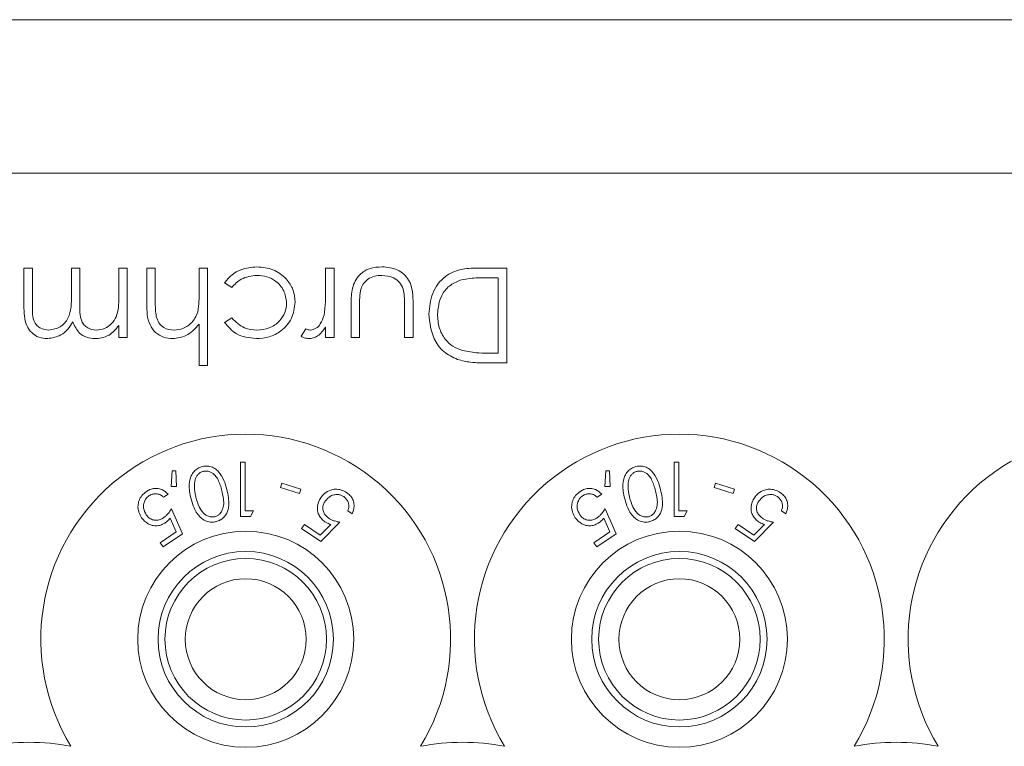
# Model space of a CAD drawing. Units: millimetres. Extents: x 11 to 205, y 5 to 292.
# Drawn here: x 44 to 48, y 107 to 109 of the extents above; entities that cross this region are included whole.
import ezdxf

# ---------------------------------------------------------------- set-up
doc = ezdxf.new("R2010")
doc.units = ezdxf.units.MM

msp = doc.modelspace()

# ---------------------------------------------------------------- linework, layer by layer
at = {"color": 7, "linetype": 'Continuous', "lineweight": 15}
for p, q in [((33.1807, 109.2165), (52.4807, 109.2165)), ((52.4807, 108.6508), (33.1807, 108.6508)), ((44.4124, 108.1623), (44.4124, 108.3008)), ((44.4124, 108.3008), (44.4438, 108.3008)), ((44.4438, 108.3008), (44.4438, 108.1622)), ((44.5874, 108.2014), (44.5874, 108.3008)), ((44.5874, 108.3008), (44.6188, 108.3008)), ((44.6188, 108.3008), (44.6188, 108.1708)), ((44.7624, 108.1932), (44.7624, 108.3008)), ((44.7624, 108.3008), (44.7938, 108.3008)), ((44.7938, 108.3008), (44.7938, 108.0451)), ((44.8656, 108.1702), (44.8656, 108.3008)), ((44.8656, 108.3008), (44.897, 108.3008)), ((44.897, 108.3008), (44.897, 108.1805)), ((45.0586, 108.2084), (45.0586, 108.3008)), ((45.0586, 108.3008), (45.09, 108.3008)), ((45.09, 108.3008), (45.09, 107.9419)), ((45.5252, 108.2149), (45.5252, 108.3008)), ((45.5252, 108.3008), (45.5566, 108.3008)), ((45.5566, 108.3008), (45.5566, 108.0451)), ((46.0854, 108.3008), (46.1938, 108.3008)), ((46.1938, 108.3008), (46.1938, 107.9508)), ((46.1624, 108.2649), (46.1222, 108.2649)), ((46.1624, 107.9867), (46.1624, 108.2649)), ((45.1791, 108.2291), (45.1528, 108.2463)), ((45.6195, 108.0451), (45.6195, 108.1696)), ((45.6509, 108.1637), (45.6509, 108.0451)), ((45.8169, 108.0451), (45.8169, 108.1637)), ((45.8483, 108.1673), (45.8483, 108.0451)), ((45.1528, 108.1005), (45.1791, 108.1169)), ((44.7624, 108.0451), (44.7624, 108.0895)), ((45.0586, 107.9419), (45.0586, 108.0934)), ((45.5252, 108.0451), (45.5252, 108.0827)), ((44.7938, 108.0451), (44.7624, 108.0451)), ((45.4355, 108.0494), (45.4527, 108.0766)), ((45.5566, 108.0451), (45.5252, 108.0451)), ((45.6509, 108.0451), (45.6195, 108.0451)), ((45.8483, 108.0451), (45.8169, 108.0451)), ((46.1378, 107.9867), (46.1624, 107.9867)), ((45.09, 107.9419), (45.0586, 107.9419)), ((46.1938, 107.9508), (46.1232, 107.9508)), ((45.2112, 107.5847), (45.2112, 107.3847)), ((45.2292, 107.5847), (45.2112, 107.5847)), ((45.2292, 107.4052), (45.2292, 107.5847)), ((46.8112, 107.5847), (46.8112, 107.3847)), ((46.8292, 107.5847), (46.8112, 107.5847)), ((46.8292, 107.4052), (46.8292, 107.5847)), ((44.9588, 107.5532), (44.9552, 107.4954)), ((44.9733, 107.5537), (44.9588, 107.5532)), ((44.9754, 107.4952), (44.9733, 107.5537)), ((46.5588, 107.5532), (46.5552, 107.4954)), ((46.5733, 107.5537), (46.5588, 107.5532)), ((46.5754, 107.4952), (46.5733, 107.5537)), ((45.3634, 107.5072), (45.3585, 107.4915)), ((45.4344, 107.485), (45.3634, 107.5072)), ((46.9634, 107.5072), (46.9585, 107.4915)), ((47.0344, 107.485), (46.9634, 107.5072)), ((44.9273, 107.4558), (44.9442, 107.4673)), ((44.9552, 107.4954), (44.9754, 107.4952)), ((45.3585, 107.4915), (45.4294, 107.4693)), ((45.4294, 107.4693), (45.4344, 107.485)), ((46.5273, 107.4558), (46.5442, 107.4673)), ((46.5552, 107.4954), (46.5754, 107.4952)), ((46.9585, 107.4915), (47.0294, 107.4693)), ((47.0294, 107.4693), (47.0344, 107.485)), ((44.9973, 107.3212), (44.9567, 107.4129)), ((45.2482, 107.3847), (45.26, 107.4052)), ((45.6071, 107.4062), (45.6239, 107.3948)), ((46.5973, 107.3212), (46.5567, 107.4129)), ((46.8482, 107.3847), (46.86, 107.4052)), ((47.2071, 107.4062), (47.2239, 107.3948)), ((44.9515, 107.3784), (44.974, 107.3281)), ((45.4474, 107.3558), (45.4368, 107.3403)), ((45.5058, 107.3163), (45.4474, 107.3558)), ((45.5442, 107.3555), (45.5058, 107.3163)), ((45.5078, 107.2922), (45.5781, 107.3633)), ((46.5515, 107.3784), (46.574, 107.3281)), ((47.0474, 107.3558), (47.0368, 107.3403)), ((47.1058, 107.3163), (47.0474, 107.3558)), ((47.1442, 107.3555), (47.1058, 107.3163)), ((47.1078, 107.2922), (47.1781, 107.3633)), ((44.974, 107.3281), (44.9156, 107.2881)), ((44.9263, 107.2726), (44.9973, 107.3212)), ((45.4368, 107.3403), (45.5078, 107.2922)), ((46.574, 107.3281), (46.5156, 107.2881)), ((46.5263, 107.2726), (46.5973, 107.3212)), ((47.0368, 107.3403), (47.1078, 107.2922)), ((44.9156, 107.2881), (44.9263, 107.2726)), ((46.5156, 107.2881), (46.5263, 107.2726))]:
    msp.add_line(p, q, dxfattribs=at)
for centre, radius in [((45.2307, 106.9322), 0.3985), ((46.8307, 106.9322), 0.3985), ((45.2307, 106.9322), 0.3235), ((46.8307, 106.9322), 0.3235), ((45.2307, 106.9322), 0.2979), ((46.8307, 106.9322), 0.2979), ((45.2307, 106.9322), 0.2229), ((46.8307, 106.9322), 0.2229)]:
    msp.add_circle(centre, radius, dxfattribs=at)
for centre, radius, start, end in [((45.2307, 106.9322), 0.756, 328.515, 211.485), ((46.8307, 106.9322), 0.756, 328.515, 211.485), ((48.4307, 106.9322), 0.756, 328.515, 211.485), ((44.4307, 105.7322), 0.82, 79.0827, 100.9173), ((46.0307, 105.7322), 0.82, 79.0827, 100.9173), ((47.6307, 105.7322), 0.82, 79.0827, 100.9173)]:
    msp.add_arc(centre, radius, start, end, dxfattribs=at)
for points, knots in [([(45.1528, 108.2463), (45.1609, 108.2565), (45.1772, 108.2769), (45.2185, 108.3004), (45.252, 108.3035), (45.2725, 108.3053)], [0, 0, 0, 0, 0.280193, 0.560557, 1, 1, 1, 1]), ([(45.2725, 108.3053), (45.2926, 108.3035), (45.3327, 108.2998), (45.3791, 108.2659), (45.4086, 108.2224), (45.4116, 108.1908), (45.4131, 108.1751)], [0, 0, 0, 0, 0.28004, 0.559624, 0.779784, 1, 1, 1, 1]), ([(45.6195, 108.1696), (45.6197, 108.1887), (45.6203, 108.2267), (45.645, 108.2765), (45.6887, 108.3025), (45.7187, 108.3044), (45.7337, 108.3053)], [0, 0, 0, 0, 0.281515, 0.559589, 0.779289, 1, 1, 1, 1]), ([(45.7337, 108.3053), (45.7531, 108.3038), (45.7919, 108.3006), (45.8464, 108.2496), (45.8476, 108.1985), (45.8483, 108.1673)], [0, 0, 0, 0, 0.280944, 0.559756, 1, 1, 1, 1]), ([(45.9066, 108.1303), (45.9092, 108.1566), (45.9142, 108.209), (45.9596, 108.2716), (46.0234, 108.299), (46.0646, 108.3002), (46.0854, 108.3008)], [0, 0, 0, 0, 0.280136, 0.55924, 0.778853, 1, 1, 1, 1]), ([(45.272, 108.2739), (45.2516, 108.2715), (45.2152, 108.267), (45.1901, 108.2407), (45.1791, 108.2291)], [0, 0, 0, 0, 0.558788, 1, 1, 1, 1]), ([(45.3816, 108.1723), (45.3794, 108.1878), (45.375, 108.2189), (45.345, 108.2528), (45.3088, 108.2712), (45.2843, 108.273), (45.272, 108.2739)], [0, 0, 0, 0, 0.279289, 0.558749, 0.779255, 1, 1, 1, 1]), ([(45.7334, 108.2739), (45.7243, 108.2734), (45.7061, 108.2723), (45.6828, 108.2614), (45.6651, 108.2455), (45.6591, 108.2325), (45.6561, 108.226)], [0, 0, 0, 0, 0.2802653, 0.5599951, 0.7800672, 1, 1, 1, 1]), ([(45.8119, 108.2235), (45.8081, 108.2321), (45.8003, 108.2492), (45.7722, 108.2696), (45.7481, 108.2723), (45.7334, 108.2739)], [0, 0, 0, 0, 0.280117, 0.560573, 1, 1, 1, 1]), ([(46.1222, 108.2649), (46.1034, 108.265), (46.0697, 108.2651), (46.0367, 108.2588), (46.0222, 108.256)], [0, 0, 0, 0, 0.560426, 1, 1, 1, 1]), ([(45.6561, 108.226), (45.6541, 108.2145), (45.6507, 108.1938), (45.6508, 108.1729), (45.6509, 108.1637)], [0, 0, 0, 0, 0.559383, 1, 1, 1, 1]), ([(45.8169, 108.1637), (45.8169, 108.175), (45.817, 108.1951), (45.8135, 108.2148), (45.8119, 108.2235)], [0, 0, 0, 0, 0.560377, 1, 1, 1, 1]), ([(46.0222, 108.256), (46.0082, 108.2499), (45.9803, 108.2377), (45.9449, 108.1935), (45.9406, 108.1542), (45.9381, 108.1302)], [0, 0, 0, 0, 0.280527, 0.56098, 1, 1, 1, 1]), ([(44.5045, 108.072), (44.519, 108.0744), (44.5408, 108.0781), (44.5632, 108.0973), (44.5879, 108.1337), (44.5876, 108.1713), (44.5874, 108.2014)], [0, 0, 0, 0, 0.248771, 0.374489, 0.500234, 1, 1, 1, 1]), ([(44.6797, 108.072), (44.69, 108.0733), (44.7106, 108.0759), (44.7366, 108.0945), (44.7619, 108.1327), (44.7622, 108.1683), (44.7624, 108.1932)], [0, 0, 0, 0, 0.186539, 0.373342, 0.560136, 1, 1, 1, 1]), ([(45.0537, 108.1397), (45.0555, 108.1525), (45.0586, 108.1753), (45.0586, 108.1982), (45.0586, 108.2084)], [0, 0, 0, 0, 0.559645, 1, 1, 1, 1]), ([(45.5196, 108.1271), (45.5217, 108.1434), (45.5254, 108.1726), (45.5253, 108.202), (45.5252, 108.2149)], [0, 0, 0, 0, 0.559637, 1, 1, 1, 1]), ([(44.499, 108.0406), (44.4884, 108.0415), (44.4672, 108.0435), (44.4395, 108.0612), (44.4132, 108.1003), (44.4128, 108.1367), (44.4124, 108.1623)], [0, 0, 0, 0, 0.186916, 0.37357, 0.56028, 1, 1, 1, 1]), ([(44.4438, 108.1622), (44.4431, 108.1404), (44.4421, 108.1131), (44.461, 108.0876), (44.4781, 108.075), (44.4939, 108.0732), (44.5045, 108.072)], [0, 0, 0, 0, 0.499478, 0.624968, 0.750564, 1, 1, 1, 1]), ([(44.6188, 108.1708), (44.6178, 108.1478), (44.6165, 108.119), (44.6342, 108.0902), (44.6516, 108.0756), (44.6685, 108.0734), (44.6797, 108.072)], [0, 0, 0, 0, 0.50046, 0.625876, 0.751308, 1, 1, 1, 1]), ([(44.9613, 108.0406), (44.9498, 108.0416), (44.9269, 108.0437), (44.8967, 108.062), (44.8662, 108.1029), (44.8658, 108.1425), (44.8656, 108.1702)], [0, 0, 0, 0, 0.1870292, 0.3738373, 0.5606016, 1, 1, 1, 1]), ([(44.897, 108.1805), (44.897, 108.1696), (44.8969, 108.1501), (44.8995, 108.1308), (44.9007, 108.1223)], [0, 0, 0, 0, 0.560281, 1, 1, 1, 1]), ([(45.4131, 108.1751), (45.4103, 108.1546), (45.4048, 108.1137), (45.3656, 108.0689), (45.3182, 108.0443), (45.286, 108.0418), (45.2699, 108.0406)], [0, 0, 0, 0, 0.279388, 0.558825, 0.779296, 1, 1, 1, 1]), ([(45.2722, 108.072), (45.2878, 108.0734), (45.3188, 108.0762), (45.3549, 108.1022), (45.3781, 108.1357), (45.3804, 108.1601), (45.3816, 108.1723)], [0, 0, 0, 0, 0.28014, 0.559751, 0.779851, 1, 1, 1, 1]), ([(44.9007, 108.1223), (44.9033, 108.1143), (44.9085, 108.0981), (44.931, 108.0756), (44.9532, 108.0734), (44.9668, 108.072)], [0, 0, 0, 0, 0.2813186, 0.561434, 1, 1, 1, 1]), ([(44.9668, 108.072), (44.9779, 108.0732), (45, 108.0755), (45.026, 108.0935), (45.0449, 108.1151), (45.0508, 108.1315), (45.0537, 108.1397)], [0, 0, 0, 0, 0.279559, 0.559351, 0.779691, 1, 1, 1, 1]), ([(45.1791, 108.1169), (45.1936, 108.1023), (45.2197, 108.0762), (45.2561, 108.0733), (45.2722, 108.072)], [0, 0, 0, 0, 0.55847, 1, 1, 1, 1]), ([(45.4688, 108.072), (45.4762, 108.0736), (45.4911, 108.0767), (45.5101, 108.0974), (45.516, 108.1159), (45.5196, 108.1271)], [0, 0, 0, 0, 0.2784743, 0.5588244, 1, 1, 1, 1]), ([(46.0121, 107.9635), (45.9943, 107.9721), (45.9587, 107.9894), (45.9153, 108.0484), (45.9099, 108.0992), (45.9066, 108.1303)], [0, 0, 0, 0, 0.280295, 0.560716, 1, 1, 1, 1]), ([(45.9381, 108.1302), (45.9392, 108.1138), (45.9415, 108.0811), (45.9631, 108.0398), (45.9941, 108.0104), (46.0182, 108.0012), (46.0303, 107.9966)], [0, 0, 0, 0, 0.280179, 0.559771, 0.779797, 1, 1, 1, 1]), ([(44.5928, 108.1024), (44.587, 108.093), (44.5754, 108.0743), (44.5447, 108.0479), (44.5163, 108.0434), (44.499, 108.0406)], [0, 0, 0, 0, 0.28126, 0.562071, 1, 1, 1, 1]), ([(44.6742, 108.0406), (44.664, 108.0416), (44.6436, 108.0437), (44.6101, 108.0625), (44.5994, 108.0873), (44.5928, 108.1024)], [0, 0, 0, 0, 0.280857, 0.561564, 1, 1, 1, 1]), ([(44.7624, 108.0895), (44.7568, 108.0818), (44.7467, 108.0681), (44.733, 108.058), (44.7269, 108.0536)], [0, 0, 0, 0, 0.56013, 1, 1, 1, 1]), ([(45.0586, 108.0934), (45.0437, 108.0769), (45.0172, 108.0476), (44.9784, 108.0427), (44.9613, 108.0406)], [0, 0, 0, 0, 0.55994, 1, 1, 1, 1]), ([(45.2699, 108.0406), (45.2434, 108.0435), (45.1962, 108.0487), (45.166, 108.0847), (45.1528, 108.1005)], [0, 0, 0, 0, 0.560708, 1, 1, 1, 1]), ([(45.5252, 108.0827), (45.5165, 108.0707), (45.5042, 108.0539), (45.4802, 108.0421), (45.4686, 108.0411), (45.4628, 108.0406)], [0, 0, 0, 0, 0.558793, 0.779461, 1, 1, 1, 1]), ([(44.7269, 108.0536), (44.7175, 108.0494), (44.7006, 108.042), (44.6823, 108.041), (44.6742, 108.0406)], [0, 0, 0, 0, 0.559743, 1, 1, 1, 1]), ([(45.4628, 108.0406), (45.4574, 108.0412), (45.4477, 108.0424), (45.4392, 108.0472), (45.4355, 108.0494)], [0, 0, 0, 0, 0.559279, 1, 1, 1, 1]), ([(45.4527, 108.0766), (45.4556, 108.0752), (45.4607, 108.0728), (45.4663, 108.0723), (45.4688, 108.072)], [0, 0, 0, 0, 0.560396, 1, 1, 1, 1]), ([(46.0303, 107.9966), (46.0502, 107.9931), (46.0858, 107.9868), (46.1219, 107.9868), (46.1378, 107.9867)], [0, 0, 0, 0, 0.559542, 1, 1, 1, 1]), ([(46.1232, 107.9508), (46.1021, 107.9509), (46.0646, 107.9509), (46.0281, 107.9596), (46.0121, 107.9635)], [0, 0, 0, 0, 0.560445, 1, 1, 1, 1]), ([(45.161, 107.4838), (45.1578, 107.4953), (45.1514, 107.5184), (45.1363, 107.5452), (45.1172, 107.5622), (45.1002, 107.5697), (45.0835, 107.5714), (45.0742, 107.5696), (45.0703, 107.5689)], [0, 0, 0, 0, 0.28079, 0.563499, 0.695331, 0.828462, 0.929454, 1, 1, 1, 1]), ([(46.761, 107.4838), (46.7578, 107.4953), (46.7514, 107.5184), (46.7363, 107.5452), (46.7172, 107.5622), (46.7002, 107.5697), (46.6835, 107.5714), (46.6742, 107.5696), (46.6703, 107.5689)], [0, 0, 0, 0, 0.2807897, 0.5634988, 0.6953311, 0.8284625, 0.9294538, 1, 1, 1, 1]), ([(45.0703, 107.5689), (45.0646, 107.5669), (45.0531, 107.5629), (45.0386, 107.5503), (45.0263, 107.5305), (45.0191, 107.4951), (45.0251, 107.468), (45.029, 107.4504)], [0, 0, 0, 0, 0.108456, 0.217346, 0.353806, 0.581655, 1, 1, 1, 1]), ([(45.0741, 107.5512), (45.0703, 107.5498), (45.0626, 107.5471), (45.0535, 107.539), (45.045, 107.5265), (45.0425, 107.5151), (45.0418, 107.5077), (45.0417, 107.5069)], [0, 0, 0, 0, 0.182869, 0.366317, 0.573109, 0.95454, 1, 1, 1, 1]), ([(45.1426, 107.4796), (45.1389, 107.4935), (45.1335, 107.5133), (45.1187, 107.5366), (45.1049, 107.5477), (45.0906, 107.5522), (45.081, 107.5526), (45.0758, 107.5515), (45.0741, 107.5512)], [0, 0, 0, 0, 0.419883, 0.600364, 0.78276, 0.880732, 0.961211, 1, 1, 1, 1]), ([(46.6703, 107.5689), (46.6646, 107.5669), (46.6531, 107.5629), (46.6386, 107.5503), (46.6263, 107.5305), (46.6191, 107.4951), (46.6251, 107.468), (46.629, 107.4504)], [0, 0, 0, 0, 0.108456, 0.217346, 0.353806, 0.581655, 1, 1, 1, 1]), ([(46.6741, 107.5512), (46.6703, 107.5498), (46.6626, 107.5471), (46.6535, 107.539), (46.645, 107.5265), (46.6425, 107.5151), (46.6418, 107.5077), (46.6417, 107.5069)], [0, 0, 0, 0, 0.182869, 0.366317, 0.573109, 0.95454, 1, 1, 1, 1]), ([(46.7426, 107.4796), (46.7389, 107.4935), (46.7335, 107.5133), (46.7187, 107.5366), (46.7049, 107.5477), (46.6906, 107.5522), (46.681, 107.5526), (46.6758, 107.5515), (46.6741, 107.5512)], [0, 0, 0, 0, 0.419883, 0.600364, 0.78276, 0.880732, 0.961211, 1, 1, 1, 1]), ([(45.0417, 107.5069), (45.0415, 107.5001), (45.0411, 107.4879), (45.0435, 107.4708), (45.0458, 107.4605), (45.047, 107.4554)], [0, 0, 0, 0, 0.388758, 0.693669, 1, 1, 1, 1]), ([(46.6417, 107.5069), (46.6415, 107.5001), (46.6411, 107.4879), (46.6435, 107.4708), (46.6458, 107.4605), (46.647, 107.4554)], [0, 0, 0, 0, 0.388758, 0.693669, 1, 1, 1, 1]), ([(44.8641, 107.4768), (44.8583, 107.4722), (44.8465, 107.4629), (44.8363, 107.4444), (44.832, 107.4229), (44.8347, 107.4004), (44.8426, 107.3868), (44.8464, 107.3802)], [0, 0, 0, 0, 0.176488, 0.35433, 0.513279, 0.767364, 1, 1, 1, 1]), ([(44.8637, 107.3911), (44.8595, 107.3988), (44.8527, 107.4111), (44.8537, 107.4312), (44.8585, 107.4452), (44.8658, 107.455), (44.8713, 107.4592), (44.8736, 107.4609)], [0, 0, 0, 0, 0.369981, 0.59572, 0.769475, 0.906399, 1, 1, 1, 1]), ([(44.9442, 107.4673), (44.9371, 107.4737), (44.9257, 107.4839), (44.9038, 107.4888), (44.8857, 107.4876), (44.8725, 107.4823), (44.8658, 107.4779), (44.8641, 107.4768)], [0, 0, 0, 0, 0.360858, 0.578725, 0.758836, 0.939745, 1, 1, 1, 1]), ([(44.8736, 107.4609), (44.8775, 107.4631), (44.8854, 107.4675), (44.8985, 107.4692), (44.9119, 107.4672), (44.9211, 107.4616), (44.926, 107.4571), (44.9273, 107.4558)], [0, 0, 0, 0, 0.202286, 0.405386, 0.615512, 0.889368, 1, 1, 1, 1]), ([(45.1164, 107.384), (45.1202, 107.3853), (45.1278, 107.3881), (45.1377, 107.3969), (45.1469, 107.4114), (45.1519, 107.4405), (45.1464, 107.4637), (45.1426, 107.4796)], [0, 0, 0, 0, 0.088957, 0.178173, 0.311432, 0.529628, 1, 1, 1, 1]), ([(45.1217, 107.3658), (45.127, 107.3676), (45.1376, 107.3711), (45.1513, 107.3824), (45.1636, 107.4004), (45.1718, 107.4358), (45.1654, 107.4644), (45.161, 107.4838)], [0, 0, 0, 0, 0.097802, 0.1955, 0.329653, 0.544523, 1, 1, 1, 1]), ([(45.6035, 107.4725), (45.597, 107.4763), (45.5837, 107.4839), (45.5624, 107.4864), (45.5405, 107.4822), (45.5212, 107.4711), (45.5117, 107.459), (45.5075, 107.4536)], [0, 0, 0, 0, 0.180091, 0.362195, 0.523798, 0.78753, 1, 1, 1, 1]), ([(45.5239, 107.4416), (45.5297, 107.4485), (45.5389, 107.4594), (45.5582, 107.4656), (45.5725, 107.466), (45.5839, 107.463), (45.5897, 107.4594), (45.5922, 107.4579)], [0, 0, 0, 0, 0.383735, 0.605647, 0.773883, 0.904484, 1, 1, 1, 1]), ([(45.6239, 107.3948), (45.6272, 107.4036), (45.6325, 107.4179), (45.6292, 107.4398), (45.6216, 107.456), (45.612, 107.4664), (45.6054, 107.4711), (45.6035, 107.4725)], [0, 0, 0, 0, 0.358591, 0.577651, 0.754334, 0.931202, 1, 1, 1, 1]), ([(46.4641, 107.4768), (46.4583, 107.4722), (46.4465, 107.4629), (46.4363, 107.4444), (46.432, 107.4229), (46.4347, 107.4004), (46.4426, 107.3868), (46.4464, 107.3802)], [0, 0, 0, 0, 0.176488, 0.35433, 0.513279, 0.767364, 1, 1, 1, 1]), ([(46.4637, 107.3911), (46.4595, 107.3988), (46.4527, 107.4111), (46.4537, 107.4312), (46.4585, 107.4452), (46.4658, 107.455), (46.4713, 107.4592), (46.4736, 107.4609)], [0, 0, 0, 0, 0.369981, 0.59572, 0.769475, 0.906399, 1, 1, 1, 1]), ([(46.5442, 107.4673), (46.5371, 107.4737), (46.5257, 107.4839), (46.5038, 107.4888), (46.4857, 107.4876), (46.4725, 107.4823), (46.4658, 107.4779), (46.4641, 107.4768)], [0, 0, 0, 0, 0.360858, 0.578725, 0.758836, 0.939745, 1, 1, 1, 1]), ([(46.4736, 107.4609), (46.4775, 107.4631), (46.4854, 107.4675), (46.4985, 107.4692), (46.5119, 107.4672), (46.5211, 107.4616), (46.526, 107.4571), (46.5273, 107.4558)], [0, 0, 0, 0, 0.202286, 0.405386, 0.615512, 0.889368, 1, 1, 1, 1]), ([(46.7164, 107.384), (46.7202, 107.3853), (46.7278, 107.3881), (46.7377, 107.3969), (46.7469, 107.4114), (46.7519, 107.4405), (46.7464, 107.4637), (46.7426, 107.4796)], [0, 0, 0, 0, 0.088957, 0.178173, 0.311432, 0.529628, 1, 1, 1, 1]), ([(46.7217, 107.3658), (46.727, 107.3676), (46.7376, 107.3711), (46.7513, 107.3824), (46.7636, 107.4004), (46.7718, 107.4358), (46.7654, 107.4644), (46.761, 107.4838)], [0, 0, 0, 0, 0.097802, 0.1955, 0.329653, 0.544523, 1, 1, 1, 1]), ([(47.2035, 107.4725), (47.197, 107.4763), (47.1837, 107.4839), (47.1624, 107.4864), (47.1405, 107.4822), (47.1212, 107.4711), (47.1117, 107.459), (47.1075, 107.4536)], [0, 0, 0, 0, 0.1800914, 0.3621945, 0.5237979, 0.7875298, 1, 1, 1, 1]), ([(47.1239, 107.4416), (47.1297, 107.4485), (47.1389, 107.4594), (47.1582, 107.4656), (47.1725, 107.466), (47.1839, 107.463), (47.1897, 107.4594), (47.1922, 107.4579)], [0, 0, 0, 0, 0.3837348, 0.6056471, 0.7738833, 0.9044841, 1, 1, 1, 1]), ([(47.2239, 107.3948), (47.2272, 107.4036), (47.2325, 107.4179), (47.2292, 107.4398), (47.2216, 107.456), (47.212, 107.4664), (47.2054, 107.4711), (47.2035, 107.4725)], [0, 0, 0, 0, 0.358591, 0.577651, 0.754334, 0.931202, 1, 1, 1, 1]), ([(45.029, 107.4504), (45.0323, 107.4388), (45.0397, 107.4126), (45.0578, 107.3843), (45.0813, 107.3685), (45.0985, 107.3635), (45.1129, 107.3638), (45.1199, 107.3654), (45.1217, 107.3658)], [0, 0, 0, 0, 0.276639, 0.624899, 0.748183, 0.87237, 0.96767, 1, 1, 1, 1]), ([(45.047, 107.4554), (45.0504, 107.4436), (45.0566, 107.4222), (45.0711, 107.3995), (45.0864, 107.3876), (45.0985, 107.3832), (45.1092, 107.3825), (45.1147, 107.3836), (45.1164, 107.384)], [0, 0, 0, 0, 0.356566, 0.645069, 0.759802, 0.875294, 0.960898, 1, 1, 1, 1]), ([(45.5075, 107.4536), (45.5019, 107.4429), (45.4934, 107.4267), (45.4958, 107.4016), (45.5031, 107.384), (45.5134, 107.3722), (45.5207, 107.3669), (45.5228, 107.3654)], [0, 0, 0, 0, 0.3960872, 0.6019699, 0.7678218, 0.9347684, 1, 1, 1, 1]), ([(45.537, 107.3782), (45.533, 107.3813), (45.5251, 107.3875), (45.5173, 107.4003), (45.5143, 107.4151), (45.5167, 107.4295), (45.5216, 107.4379), (45.5239, 107.4416)], [0, 0, 0, 0, 0.176697, 0.354918, 0.550067, 0.799811, 1, 1, 1, 1]), ([(45.5922, 107.4579), (45.5957, 107.455), (45.6026, 107.4493), (45.6091, 107.4375), (45.6122, 107.424), (45.61, 107.4135), (45.6077, 107.4076), (45.6071, 107.4062)], [0, 0, 0, 0, 0.202294, 0.404927, 0.630871, 0.909929, 1, 1, 1, 1]), ([(46.629, 107.4504), (46.6323, 107.4388), (46.6397, 107.4126), (46.6578, 107.3843), (46.6813, 107.3685), (46.6985, 107.3635), (46.7129, 107.3638), (46.7199, 107.3654), (46.7217, 107.3658)], [0, 0, 0, 0, 0.276639, 0.624899, 0.748183, 0.87237, 0.96767, 1, 1, 1, 1]), ([(46.647, 107.4554), (46.6504, 107.4436), (46.6566, 107.4222), (46.6711, 107.3995), (46.6864, 107.3876), (46.6985, 107.3832), (46.7092, 107.3825), (46.7147, 107.3836), (46.7164, 107.384)], [0, 0, 0, 0, 0.356566, 0.645069, 0.759802, 0.875294, 0.960898, 1, 1, 1, 1]), ([(47.1075, 107.4536), (47.1019, 107.4429), (47.0934, 107.4267), (47.0958, 107.4016), (47.1031, 107.384), (47.1134, 107.3722), (47.1207, 107.3669), (47.1228, 107.3654)], [0, 0, 0, 0, 0.3960872, 0.6019699, 0.7678218, 0.9347684, 1, 1, 1, 1]), ([(47.137, 107.3782), (47.133, 107.3813), (47.1251, 107.3875), (47.1173, 107.4003), (47.1143, 107.4151), (47.1167, 107.4295), (47.1216, 107.4379), (47.1239, 107.4416)], [0, 0, 0, 0, 0.176697, 0.354918, 0.550067, 0.799811, 1, 1, 1, 1]), ([(47.1922, 107.4579), (47.1957, 107.455), (47.2026, 107.4493), (47.2091, 107.4375), (47.2122, 107.424), (47.21, 107.4135), (47.2077, 107.4076), (47.2071, 107.4062)], [0, 0, 0, 0, 0.202294, 0.404927, 0.630871, 0.909929, 1, 1, 1, 1]), ([(44.9277, 107.38), (44.9234, 107.3774), (44.9147, 107.3722), (44.8999, 107.3698), (44.8848, 107.3724), (44.8723, 107.3799), (44.8663, 107.3877), (44.8637, 107.3911)], [0, 0, 0, 0, 0.175945, 0.35356, 0.549564, 0.802537, 1, 1, 1, 1]), ([(44.9567, 107.4129), (44.9528, 107.4071), (44.9469, 107.3983), (44.937, 107.3872), (44.9308, 107.3824), (44.9277, 107.38)], [0, 0, 0, 0, 0.4869017, 0.7396632, 1, 1, 1, 1]), ([(45.26, 107.4052), (45.2555, 107.4052), (45.2452, 107.4052), (45.235, 107.4052), (45.2292, 107.4052)], [0, 0, 0, 0, 0.438543, 1, 1, 1, 1]), ([(46.5277, 107.38), (46.5234, 107.3774), (46.5147, 107.3722), (46.4999, 107.3698), (46.4848, 107.3724), (46.4723, 107.3799), (46.4663, 107.3877), (46.4637, 107.3911)], [0, 0, 0, 0, 0.175945, 0.35356, 0.549564, 0.802537, 1, 1, 1, 1]), ([(46.5567, 107.4129), (46.5528, 107.4071), (46.5469, 107.3983), (46.537, 107.3872), (46.5308, 107.3824), (46.5277, 107.38)], [0, 0, 0, 0, 0.486902, 0.739663, 1, 1, 1, 1]), ([(46.86, 107.4052), (46.8555, 107.4052), (46.8452, 107.4052), (46.835, 107.4052), (46.8292, 107.4052)], [0, 0, 0, 0, 0.438543, 1, 1, 1, 1]), ([(44.8464, 107.3802), (44.8538, 107.3715), (44.8654, 107.3578), (44.8891, 107.3504), (44.9076, 107.3503), (44.9229, 107.3549), (44.931, 107.36), (44.9344, 107.3621)], [0, 0, 0, 0, 0.373512, 0.58807, 0.757738, 0.898393, 1, 1, 1, 1]), ([(44.9344, 107.3621), (44.936, 107.3633), (44.94, 107.3662), (44.9458, 107.3717), (44.9496, 107.3761), (44.9515, 107.3784)], [0, 0, 0, 0, 0.247179, 0.620083, 1, 1, 1, 1]), ([(45.2112, 107.3847), (45.2174, 107.3847), (45.2297, 107.3847), (45.242, 107.3847), (45.2482, 107.3847)], [0, 0, 0, 0, 0.495522, 1, 1, 1, 1]), ([(45.5228, 107.3654), (45.5245, 107.3644), (45.5287, 107.3618), (45.5359, 107.3584), (45.5414, 107.3565), (45.5442, 107.3555)], [0, 0, 0, 0, 0.247106, 0.620149, 1, 1, 1, 1]), ([(45.5781, 107.3633), (45.5713, 107.3648), (45.561, 107.367), (45.5471, 107.3723), (45.5404, 107.3762), (45.537, 107.3782)], [0, 0, 0, 0, 0.4868101, 0.7397205, 1, 1, 1, 1]), ([(46.4464, 107.3802), (46.4538, 107.3715), (46.4654, 107.3578), (46.4891, 107.3504), (46.5076, 107.3503), (46.5229, 107.3549), (46.531, 107.36), (46.5344, 107.3621)], [0, 0, 0, 0, 0.373512, 0.58807, 0.757738, 0.898393, 1, 1, 1, 1]), ([(46.5344, 107.3621), (46.536, 107.3633), (46.54, 107.3662), (46.5458, 107.3717), (46.5496, 107.3761), (46.5515, 107.3784)], [0, 0, 0, 0, 0.2471785, 0.6200829, 1, 1, 1, 1]), ([(46.8112, 107.3847), (46.8174, 107.3847), (46.8297, 107.3847), (46.842, 107.3847), (46.8482, 107.3847)], [0, 0, 0, 0, 0.495522, 1, 1, 1, 1]), ([(47.1228, 107.3654), (47.1245, 107.3644), (47.1287, 107.3618), (47.1359, 107.3584), (47.1414, 107.3565), (47.1442, 107.3555)], [0, 0, 0, 0, 0.247106, 0.620149, 1, 1, 1, 1]), ([(47.1781, 107.3633), (47.1713, 107.3648), (47.161, 107.367), (47.1471, 107.3723), (47.1404, 107.3762), (47.137, 107.3782)], [0, 0, 0, 0, 0.48681, 0.73972, 1, 1, 1, 1])]:
    msp.add_open_spline(points, degree=3, knots=knots, dxfattribs=at)

doc.saveas('drawing.dxf')
